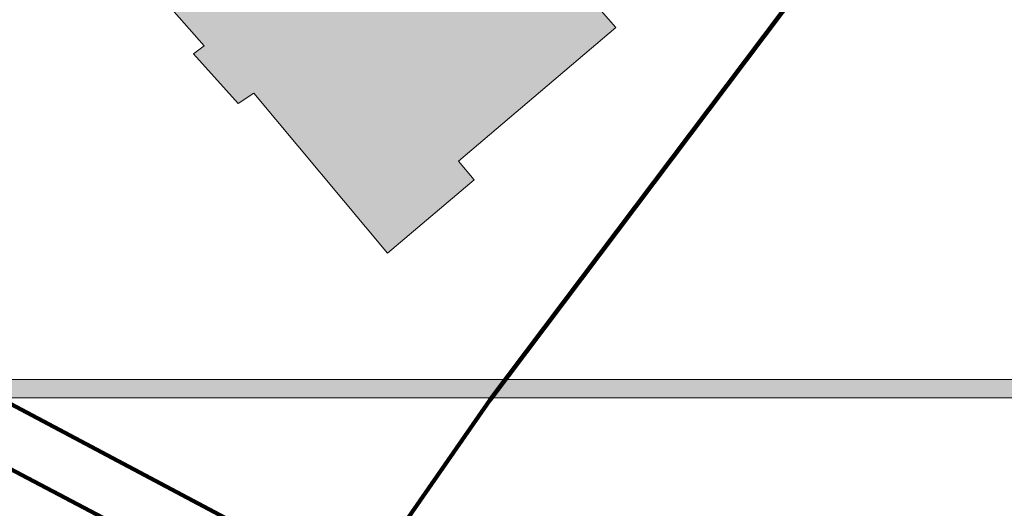
# Model space of a CAD drawing. Extents: x -2843 to 5145, y -3711 to 6461.
# Drawn here: x 137 to 174, y 36 to 55 of the extents above; entities that cross this region are included whole.
import ezdxf

# ---------------------------------------------------------------- set-up
doc = ezdxf.new("R2010")
doc.units = 0
doc.header["$MEASUREMENT"] = 0
doc.layers.add('Layer 1', color=7, linetype='Continuous', lineweight=0)

# ---------------------------------------------------------------- blocks, each defined once
blk = doc.blocks.new('Block_4')
at = {"layer": 'Layer 1', "true_color": 0xe1e1e1, "transparency": 33554687}
blk.add_hatch(color=254, dxfattribs=at).paths.add_polyline_path([(129.447, 80.617), (132.147, 77.417), (132.447, 77.817), (138.047, 71.217), (137.647, 70.917), (143.047, 64.617), (148.947, 69.617), (159.447, 57.317), (158.347, 56.317), (159.647, 54.817), (153.647, 49.717), (154.247, 49.017), (150.947, 46.217), (145.847, 52.317), (145.247, 51.917), (143.547, 53.817), (143.947, 54.117), (141.747, 56.617), (141.447, 56.417), (138.047, 60.417), (138.947, 61.217), (133.647, 67.417), (133.447, 67.217), (127.847, 73.817), (128.247, 74.117), (125.547, 77.317)])
at = {"layer": 'Layer 1', "color": 7, "lineweight": 140, "true_color": 0xffffff}
for points in [[(171.147, 100.217), (169.747, 97.517), (169.147, 95.117), (168.947, 92.717), (169.147, 89.917), (169.747, 87.017), (172.147, 70.817), (172.447, 69.417), (172.547, 67.517), (172.547, 65.717), (172.247, 63.717), (154.847, 40.617), (149.847, 33.417)], [(149.847, 33.417), (125.547, 46.317), (109.847, 54.617)]]:
    blk.add_lwpolyline(points, dxfattribs=at)
at = {"layer": 'Layer 1'}
blk.add_lwpolyline([(132.447, 77.817), (138.047, 71.217), (137.647, 70.917), (143.047, 64.617), (148.947, 69.617), (159.447, 57.317), (158.347, 56.317), (159.647, 54.817), (153.647, 49.717), (154.247, 49.017), (150.947, 46.217), (145.847, 52.317), (145.247, 51.917), (143.547, 53.817), (143.947, 54.117), (141.747, 56.617), (141.447, 56.417), (138.047, 60.417), (138.947, 61.217), (133.647, 67.417)], dxfattribs=at)
at = {"layer": 'Layer 1', "color": 254, "lineweight": 15, "true_color": 0xd6d6d6}
blk.add_lwpolyline([(132.447, 77.817), (138.047, 71.217), (137.647, 70.917), (143.047, 64.617), (148.947, 69.617), (159.447, 57.317), (158.347, 56.317), (159.647, 54.817), (153.647, 49.717), (154.247, 49.017), (150.947, 46.217), (145.847, 52.317), (145.247, 51.917), (143.547, 53.817), (143.947, 54.117), (141.747, 56.617), (141.447, 56.417), (138.047, 60.417), (138.947, 61.217), (133.647, 67.417)], dxfattribs=at)
at = {"layer": 'Layer 1', "color": 7, "lineweight": 106, "true_color": 0xffffff}
blk.add_lwpolyline([(199.547, 1.617), (193.947, 6.117), (187.747, 10.517), (184.047, 12.917), (179.047, 15.717), (160.247, 25.517), (129.847, 41.517), (125.347, 44.117), (121.147, 46.817), (114.947, 50.817), (112.347, 52.317), (109.847, 54.617)], dxfattribs=at)
blk = doc.blocks.new('Block_3')
at = {"layer": 'Layer 1'}
blk.add_blockref('Block_4', (0, 0), dxfattribs=at)
blk = doc.blocks.new('Block_2')
at = {"layer": 'Layer 1', "true_color": 0x000000, "transparency": 33554687}
h = blk.add_hatch(color=18, dxfattribs=at)
h.dxf.hatch_style = 2
h.paths.add_polyline_path([(232.7, 40.7), (12.1, 40.7), (12.1, 41.4), (232.7, 41.4)])
at = {"layer": 'Layer 1'}
blk.add_lwpolyline([(232.7, 40.7), (12.1, 40.7), (12.1, 41.4), (232.7, 41.4)], close=True, dxfattribs=at)
blk.add_blockref('Block_3', (0, 0), dxfattribs=at)
blk = doc.blocks.new('Block_1')
at = {"layer": 'Layer 1'}
blk.add_blockref('Block_2', (0, 0), dxfattribs=at)
blk = doc.blocks.new('Block_0')
at = {"layer": 'Layer 1'}
blk.add_blockref('Block_1', (0, 0), dxfattribs=at)

msp = doc.modelspace()

# ---------------------------------------------------------------- block references
at = {"layer": 'Layer 1'}
msp.add_blockref('Block_0', (0, 0), dxfattribs=at)

doc.saveas('drawing.dxf')
